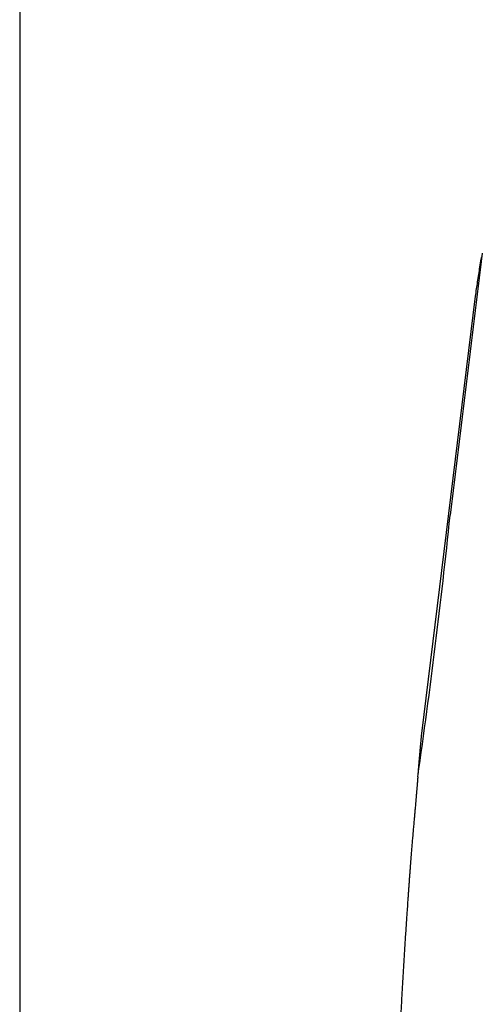
# Model space of a CAD drawing. Units: millimetres. Extents: x 7 to 203, y 5 to 291.
# Drawn here: x 7 to 40, y 148 to 220 of the extents above; entities that cross this region are included whole.
import ezdxf

# ---------------------------------------------------------------- set-up
doc = ezdxf.new("R2010")
doc.units = ezdxf.units.MM
doc.layers.add('Layer1', color=7, linetype='Continuous')
doc.layers.add('Standard', color=7, linetype='Continuous')

msp = doc.modelspace()

# ---------------------------------------------------------------- linework, layer by layer
at = {"layer": 'Layer1', "color": 7, "linetype": 'Continuous'}
msp.add_line((39.682, 199.415), (35.783, 167.657), dxfattribs=at)
for centre, radius, start, end in [((8472.031, -842.415), 8496.337, 172.9354019, 173.0645981), ((40.207, 202.173), 0.1, 116.78002, 172.89696), ((-430.349, 231.792), 470.694, 351.78195, 354.11367), ((-430.349, 231.792), 470.694, 351.78192, 351.78195), ((35.625, 164.854), 0.1, 173.1027, 221.68654)]:
    msp.add_arc(centre, radius, start, end, dxfattribs=at)
for points, degree, knots in [([(40.105, 202.158), (40.068, 201.933), (39.981, 201.407), (39.826, 200.45), (39.736, 199.799), (39.682, 199.415)], 3, [0, 0, 0, 0, 0.226448, 0.619852, 1, 1, 1, 1]), ([(35.783, 167.657), (35.742, 167.272), (35.672, 166.617), (35.591, 165.652), (35.548, 165.12), (35.529, 164.893)], 3, [0, 0, 0, 0, 0.380145, 0.773545, 1, 1, 1, 1]), ([(35.511, 164.511), (35.47, 163.984), (35.372, 162.799), (35.214, 161.096), (35.05, 159.196), (34.774, 155.647), (34.452, 150.516), (34.19, 146.072), (33.99, 140.315), (33.376, 124.14), (32.82, 105.154), (32.73, 96.665), (32.712, 95.015)], 5, [0, 0, 0, 0, 0, 0, 0.098089, 0.227489, 0.356889, 0.486289, 0.615689, 0.745089, 0.874489, 1, 1, 1, 1, 1, 1])]:
    msp.add_open_spline(points, degree=degree, knots=knots, dxfattribs=at)
at = {"layer": 'Standard', "color": 7, "linetype": 'Continuous'}
msp.add_line((6.6, 291), (6.6, 5), dxfattribs=at)

doc.saveas('drawing.dxf')
